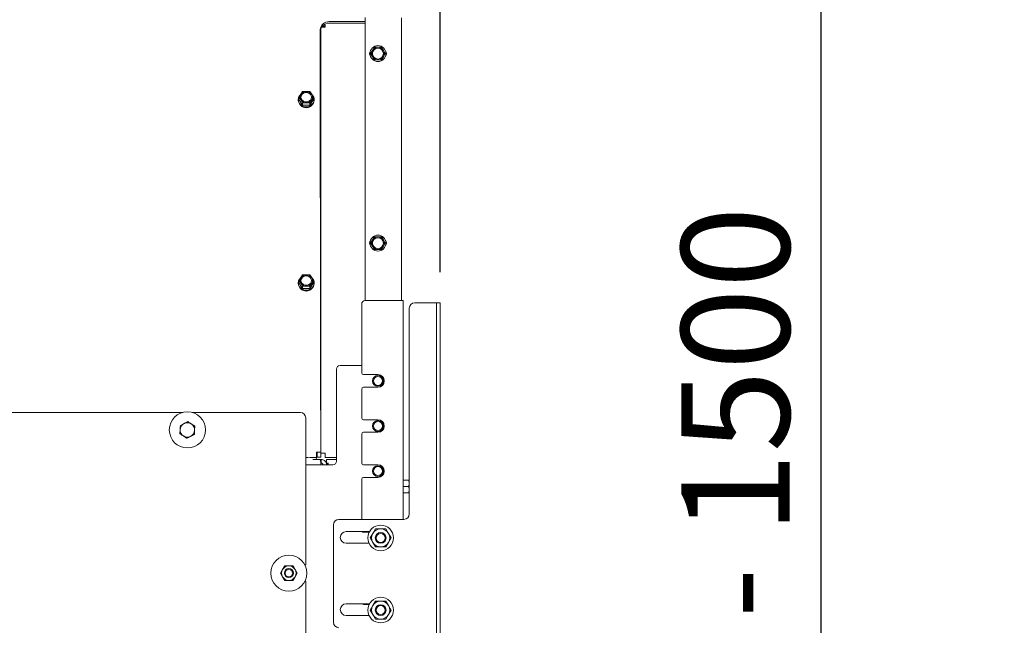
# Model space of a CAD drawing. Units: millimetres. Extents: x 411 to 4076, y 131 to 5783.
# Drawn here: x 3480 to 4026, y 2980 to 3315 of the extents above; entities that cross this region are included whole.
import ezdxf

# ---------------------------------------------------------------- set-up
doc = ezdxf.new("R2010")
doc.units = ezdxf.units.MM
doc.layers.add('DIM', color=10, linetype='Continuous')
doc.styles.add('SLDTEXTSTYLE4', font='TXT', dxfattribs={"width": 0.75})
doc.dimstyles.new('SLDDIMSTYLE0', dxfattribs={"dimtxt": 60, "dimasz": 40, "dimexe": 0, "dimexo": 0.0625, "dimgap": 15, "dimtad": 1, "dimdec": 0, "dimrnd": 1e-09, "dimzin": 12, "dimdsep": 46, "dimtxsty": 'SLDTEXTSTYLE4', "dimsah": 1, "dimcen": 0.09, "dimadec": 0, "dimazin": 3, "dimtfac": 1, "dimtofl": 0, "dimtmove": 0, "dimatfit": 3, "dimfxl": 0, "dimfrac": 2, "dimtolj": 1, "dimtzin": 12, "dimarcsym": 0})

# ---------------------------------------------------------------- blocks, each defined once
blk = doc.blocks.new('_D_15')
at = {"layer": 'DIM', "color": 1, "ltscale": 400}
for p, q in [((3241.15, 3178.69), (3241.15, 3751.75)), ((3713.03, 3175.54), (3713.03, 3751.75)), ((3241.15, 3731.75), (3713.03, 3731.75))]:
    blk.add_line(p, q, dxfattribs=at)
for points in [[(3241.15, 3731.75), (3281.15, 3726.75), (3281.15, 3736.75)], [(3713.03, 3731.75), (3673.03, 3736.75), (3673.03, 3726.75)]]:
    blk.add_solid(points, dxfattribs=at)
at = {"layer": 'DIM', "color": 1, "ltscale": 400, "insert": (3408.48, 3809.1), "char_height": 60, "attachment_point": 1, "style": 'SLDTEXTSTYLE4'}
blk.add_mtext('472', dxfattribs=at)
blk = doc.blocks.new('_D_16')
at = {"layer": 'DIM', "color": 1, "ltscale": 400}
for p, q in [((3633.52, 3490.79), (3944.02, 3490.79)), ((3924.02, 3490.79), (3924.02, 2351.99)), ((3693.65, 2351.99), (3944.02, 2351.99))]:
    blk.add_line(p, q, dxfattribs=at)
for points in [[(3924.02, 3490.79), (3919.02, 3450.79), (3929.02, 3450.79)], [(3924.02, 2351.99), (3929.02, 2391.99), (3919.02, 2391.99)]]:
    blk.add_solid(points, dxfattribs=at)
at = {"layer": 'DIM', "color": 1, "ltscale": 400, "char_height": 60, "attachment_point": 1, "rotation": 90, "style": 'SLDTEXTSTYLE4'}
for s, insert in [('- 1500', (3846.67, 2983.59)), ('1139', (3846.67, 2783.75))]:
    blk.add_mtext(s, dxfattribs=dict(at, insert=insert))

msp = doc.modelspace()

# ---------------------------------------------------------------- linework, layer by layer
at = {"linetype": 'Continuous', "lineweight": 15, "ltscale": 20}
for p, q in [((3671.65, 3316.62), (3671.65, 3159.79)), ((3691.65, 3316.49), (3691.65, 3159.79)), ((3647.38, 3311.29), (3649.42, 3311.29)), ((3647.71, 3311.73), (3649.42, 3311.73)), ((3648.4, 3312.38), (3649.42, 3312.38)), ((3649.42, 3312.38), (3649.42, 3311.29)), ((3671.65, 3314.37), (3651.67, 3314.35)), ((3671.65, 3313.49), (3651.67, 3313.48)), ((3646.67, 3309.85), (3646.87, 3123.37)), ((3646.92, 3294.71), (3646.92, 3310.39)), ((3676.63, 3300.14), (3675.62, 3298.39)), ((3680.67, 3300.14), (3678.65, 3300.14)), ((3681.68, 3298.39), (3680.67, 3300.14)), ((3646.69, 3294.71), (3646.92, 3294.71)), ((3646.92, 3292.95), (3646.92, 3294.71)), ((3675.62, 3298.39), (3674.61, 3296.64)), ((3674.61, 3296.64), (3675.62, 3294.89)), ((3675.62, 3294.89), (3676.63, 3293.14)), ((3680.67, 3293.14), (3681.68, 3294.89)), ((3682.69, 3296.64), (3681.68, 3298.39)), ((3681.68, 3294.89), (3682.69, 3296.64)), ((3646.92, 3292.49), (3646.92, 3292.95)), ((3646.92, 3292.49), (3646.92, 3140.37)), ((3678.65, 3293.14), (3680.67, 3293.14)), ((3635.89, 3274.14), (3634.88, 3272.51)), ((3636.9, 3275.65), (3635.89, 3274.14)), ((3640.94, 3275.65), (3638.92, 3275.72)), ((3641.95, 3274.14), (3640.94, 3275.65)), ((3642.96, 3272.51), (3641.95, 3274.14)), ((3634.52, 3271.15), (3634.52, 3270.72)), ((3634.88, 3272.51), (3635.89, 3271)), ((3634.88, 3271.15), (3634.88, 3272.51)), ((3634.88, 3271.15), (3636.9, 3268)), ((3635.89, 3271), (3636.9, 3269.36)), ((3636.9, 3268), (3636.9, 3269.36)), ((3636.9, 3268), (3640.94, 3268)), ((3638.92, 3269.42), (3640.94, 3269.36)), ((3640.94, 3268), (3642.96, 3271.15)), ((3640.94, 3269.36), (3641.95, 3271)), ((3640.94, 3268), (3640.94, 3269.36)), ((3641.95, 3271), (3642.96, 3272.51)), ((3642.96, 3271.15), (3642.96, 3272.51)), ((3643.32, 3270.72), (3643.32, 3271.15)), ((3675.62, 3193.39), (3674.61, 3191.64)), ((3674.61, 3191.64), (3675.62, 3189.89)), ((3676.63, 3195.14), (3675.62, 3193.39)), ((3680.67, 3195.14), (3678.65, 3195.14)), ((3681.68, 3193.39), (3680.67, 3195.14)), ((3682.69, 3191.64), (3681.68, 3193.39)), ((3681.68, 3189.89), (3682.69, 3191.64)), ((3675.62, 3189.89), (3676.63, 3188.14)), ((3678.65, 3188.14), (3680.67, 3188.14)), ((3680.67, 3188.14), (3681.68, 3189.89)), ((3634.52, 3169.56), (3634.52, 3169.12)), ((3635.89, 3172.55), (3634.88, 3170.91)), ((3634.88, 3170.91), (3635.89, 3169.4)), ((3634.88, 3169.56), (3634.88, 3170.91)), ((3634.88, 3169.56), (3636.9, 3166.41)), ((3636.9, 3174.06), (3635.89, 3172.55)), ((3635.89, 3169.4), (3636.9, 3167.77)), ((3640.94, 3174.06), (3638.92, 3174.13)), ((3641.95, 3172.55), (3640.94, 3174.06)), ((3640.94, 3166.41), (3642.96, 3169.56)), ((3640.94, 3167.77), (3641.95, 3169.4)), ((3642.96, 3170.91), (3641.95, 3172.55)), ((3641.95, 3169.4), (3642.96, 3170.91)), ((3642.96, 3169.56), (3642.96, 3170.91)), ((3643.32, 3169.12), (3643.32, 3169.56)), ((3636.9, 3166.41), (3636.9, 3167.77)), ((3636.9, 3166.41), (3640.94, 3166.41)), ((3638.92, 3167.83), (3640.94, 3167.77)), ((3640.94, 3166.41), (3640.94, 3167.77)), ((3671.65, 3159.79), (3690.65, 3159.79)), ((3692.65, 3159.79), (3690.65, 3159.79)), ((3692.65, 3159.79), (3692.65, 3038.54)), ((3710.03, 3158.54), (3699.03, 3158.54)), ((3711.03, 3158.54), (3710.03, 3158.54)), ((3711.03, 3158.54), (3713.03, 3158.54)), ((3711.03, 3155.54), (3711.03, 3158.54)), ((3713.03, 3158.54), (3713.03, 3155.54)), ((3669.65, 3119.79), (3669.65, 3157.79)), ((3696.03, 3041.54), (3696.03, 3155.54)), ((3711.03, 2861.54), (3711.03, 3155.54)), ((3713.03, 2861.54), (3713.03, 3155.54)), ((3646.85, 3140.37), (3646.92, 3140.37)), ((3646.92, 3123.29), (3646.92, 3140.37)), ((3646.87, 3122.87), (3646.87, 3123.37)), ((3646.92, 3123.29), (3646.87, 3123.29)), ((3646.87, 3122.33), (3646.87, 3122.87)), ((3646.87, 3122.06), (3646.87, 3122.33)), ((3646.92, 3075.77), (3646.87, 3122.06)), ((3646.92, 3075.77), (3646.87, 3122.05)), ((3646.92, 3075.79), (3646.92, 3123.29)), ((3655.65, 3121.79), (3655.65, 3070.79)), ((3669.65, 3123.79), (3657.65, 3123.79)), ((3670.65, 3118.79), (3678.65, 3118.79)), ((3669.65, 3094.79), (3669.65, 3110.79)), ((3678.65, 3111.79), (3670.65, 3111.79)), ((3455.64, 3097.79), (3570.52, 3097.79)), ((3575.64, 3097.79), (3635.65, 3097.79)), ((3638.65, 3094.79), (3638.65, 3013.29)), ((3670.65, 3093.79), (3678.65, 3093.79)), ((3568.96, 3086.04), (3569.09, 3088.34)), ((3569.22, 3090.65), (3571.28, 3091.69)), ((3577.2, 3090.21), (3577.08, 3087.9)), ((3576.95, 3085.6), (3574.89, 3084.55)), ((3669.65, 3069.79), (3669.65, 3085.79)), ((3678.65, 3086.79), (3670.65, 3086.79)), ((3640.13, 3072.79), (3638.65, 3072.79)), ((3644.66, 3072.77), (3640.77, 3072.77)), ((3642.59, 3071.79), (3646.44, 3071.79)), ((3644.65, 3072.44), (3644.31, 3071.79)), ((3644.66, 3075.77), (3646.92, 3075.77)), ((3644.66, 3075.49), (3644.88, 3075.49)), ((3644.66, 3074.77), (3644.66, 3074.79)), ((3644.66, 3072.79), (3644.66, 3072.88)), ((3644.66, 3072.79), (3644.66, 3072.77)), ((3644.92, 3074.99), (3644.92, 3075.77)), ((3644.92, 3072.99), (3644.92, 3074.99)), ((3644.92, 3072.99), (3646.92, 3072.99)), ((3646.44, 3071.79), (3647.15, 3071.79)), ((3646.92, 3074.99), (3646.92, 3075.77)), ((3646.92, 3075.77), (3646.92, 3075.77)), ((3646.92, 3075.29), (3649.42, 3075.29)), ((3646.92, 3072.99), (3646.92, 3074.99)), ((3647.15, 3071.79), (3647.15, 3069.79)), ((3649.42, 3075.29), (3649.42, 3072.79)), ((3655.65, 3072.79), (3649.42, 3072.79)), ((3650.15, 3071.79), (3650.15, 3069.69)), ((3650.15, 3071.79), (3655.65, 3071.79)), ((3638.65, 3068.79), (3653.65, 3068.79)), ((3648.15, 3069.29), (3648.15, 3068.79)), ((3650.15, 3069.69), (3651.15, 3069.69)), ((3650.15, 3069.69), (3650.15, 3069.09)), ((3650.15, 3069.09), (3650.15, 3068.79)), ((3650.15, 3069.09), (3651.15, 3069.09)), ((3651.15, 3069.69), (3651.15, 3068.79)), ((3670.65, 3068.79), (3678.65, 3068.79)), ((3669.65, 3038.54), (3669.65, 3060.79)), ((3678.65, 3061.79), (3670.65, 3061.79)), ((3692.65, 3060.29), (3695.75, 3060.29)), ((3695.75, 3060.29), (3695.9, 3058.54)), ((3695.9, 3058.54), (3695.9, 3060.29)), ((3692.65, 3056.79), (3695.75, 3056.79)), ((3695.9, 3058.54), (3695.75, 3056.79)), ((3695.75, 3056.79), (3695.9, 3055.04)), ((3695.9, 3055.04), (3695.75, 3053.29)), ((3695.9, 3055.04), (3695.9, 3058.54)), ((3695.9, 3053.29), (3695.9, 3055.04)), ((3692.65, 3053.29), (3695.75, 3053.29)), ((3657.03, 3038.54), (3693.03, 3038.54)), ((3654.03, 2981.54), (3654.03, 3035.54)), ((3677.26, 3033.29), (3675.82, 3030.79)), ((3684.48, 3030.79), (3683.04, 3033.29)), ((3673.97, 3031.79), (3661.03, 3031.79)), ((3670.65, 3031.45), (3673.79, 3031.45)), ((3675.82, 3030.79), (3674.38, 3028.29)), ((3674.38, 3028.29), (3675.82, 3025.79)), ((3685.92, 3028.29), (3684.48, 3030.79)), ((3684.48, 3025.79), (3685.92, 3028.29)), ((3661.03, 3025.29), (3673.71, 3025.29)), ((3675.82, 3025.79), (3677.26, 3023.29)), ((3683.04, 3023.29), (3684.48, 3025.79)), ((3625.83, 3010.78), (3624.67, 3008.78)), ((3626.98, 3012.78), (3625.83, 3010.78)), ((3632.76, 3010.78), (3631.6, 3012.78)), ((3633.91, 3008.78), (3632.76, 3010.78)), ((3638.22, 3013.29), (3638.65, 3013.29)), ((3624.67, 3008.78), (3625.83, 3006.78)), ((3625.83, 3006.78), (3626.98, 3004.78)), ((3631.6, 3004.78), (3632.76, 3006.78)), ((3632.76, 3006.78), (3633.91, 3008.78)), ((3638.23, 3004.29), (3638.65, 3004.29)), ((3638.65, 3004.29), (3638.65, 2901.29)), ((3673.97, 2991.79), (3661.03, 2991.79)), ((3670.65, 2991.45), (3673.79, 2991.45)), ((3675.82, 2990.79), (3674.38, 2988.29)), ((3677.26, 2993.29), (3675.82, 2990.79)), ((3684.48, 2990.79), (3683.04, 2993.29)), ((3685.92, 2988.29), (3684.48, 2990.79)), ((3661.03, 2985.29), (3673.71, 2985.29)), ((3674.38, 2988.29), (3675.82, 2985.79)), ((3675.82, 2985.79), (3677.26, 2983.29)), ((3683.04, 2983.29), (3684.48, 2985.79)), ((3684.48, 2985.79), (3685.92, 2988.29))]:
    msp.add_line(p, q, dxfattribs=at)
at = {"linetype": 'Continuous', "lineweight": 15, "ltscale": 20, "flags": 128}
for points in [[(3635.69, 3273.83), (3635.22, 3273.29), (3634.7, 3272.26), (3634.52, 3271.15), (3634.7, 3270.03), (3635.22, 3269.01), (3636.04, 3268.16), (3637.1, 3267.55), (3638.3, 3267.23), (3639.55, 3267.23), (3640.75, 3267.55), (3641.8, 3268.16), (3642.62, 3269.01), (3643.15, 3270.03), (3643.32, 3271.15), (3643.32, 3271.15)], [(3641.92, 3272.57), (3641.74, 3271.65), (3641.22, 3270.84), (3640.42, 3270.24), (3639.44, 3269.91), (3638.4, 3269.91), (3637.42, 3270.24), (3636.63, 3270.84), (3636.1, 3271.65), (3635.92, 3272.57), (3636.1, 3273.49), (3636.63, 3274.3), (3637.42, 3274.91), (3638.4, 3275.23), (3639.44, 3275.23), (3640.42, 3274.91), (3641.22, 3274.3), (3641.74, 3273.49), (3641.92, 3272.57)], [(3635.69, 3172.24), (3635.22, 3171.69), (3634.7, 3170.67), (3634.52, 3169.56), (3634.7, 3168.44), (3635.22, 3167.42), (3636.04, 3166.57), (3637.1, 3165.96), (3638.3, 3165.64), (3639.55, 3165.64), (3640.75, 3165.96), (3641.8, 3166.57), (3642.62, 3167.42), (3643.15, 3168.44), (3643.32, 3169.56), (3643.32, 3169.56)], [(3641.92, 3170.98), (3641.74, 3170.06), (3641.22, 3169.24), (3640.42, 3168.64), (3639.44, 3168.32), (3638.4, 3168.32), (3637.42, 3168.64), (3636.63, 3169.24), (3636.1, 3170.06), (3635.92, 3170.98), (3636.1, 3171.9), (3636.63, 3172.71), (3637.42, 3173.31), (3638.4, 3173.63), (3639.44, 3173.63), (3640.42, 3173.31), (3641.22, 3172.71), (3641.74, 3171.9), (3641.92, 3170.98)], [(3644.66, 3072.77), (3644.66, 3072.82), (3644.66, 3072.95), (3644.66, 3073.17), (3644.66, 3073.47), (3644.66, 3073.84), (3644.66, 3074.27), (3644.66, 3074.74), (3644.66, 3075.25), (3644.66, 3075.77)]]:
    msp.add_lwpolyline(points, dxfattribs=at)
at = {"linetype": 'Continuous', "lineweight": 15, "ltscale": 400}
for centre, radius in [((3678.65, 3296.64), 4.4), ((3678.65, 3296.64), 3), ((3678.65, 3191.64), 4.4), ((3678.65, 3191.64), 3), ((3678.65, 3115.29), 3), ((3678.65, 3115.29), 2.5), ((3573.08, 3088.12), 10), ((3678.65, 3090.29), 3), ((3678.65, 3090.29), 2.5), ((3678.65, 3065.29), 3), ((3678.65, 3065.29), 2.5), ((3680.15, 3028.29), 7.1), ((3680.15, 3028.29), 3), ((3680.15, 3028.29), 2.5), ((3629.29, 3008.78), 10), ((3629.29, 3008.78), 2.5), ((3629.29, 3008.78), 2), ((3680.15, 2988.29), 7.1), ((3680.15, 2988.29), 3), ((3680.15, 2988.29), 2.5)]:
    msp.add_circle(centre, radius, dxfattribs=at)
for centre, radius, start, end in [((3651.43, 3309.59), 4.77, 87.1696, 176.8714), ((3651.44, 3308.72), 4.77, 87.1696, 176.8714), ((3678.65, 3296.64), 3.5, 90, 150), ((3678.65, 3296.64), 3.5, 30, 90), ((3676.15, 3296.64), 2.25, 135.6705, 224.3295), ((3678.65, 3296.64), 3.5, 150, 210), ((3678.65, 3296.64), 3.5, 210, 270), ((3678.65, 3296.64), 3.5, 270, 330), ((3678.65, 3296.64), 3.5, 330, 30), ((3681.15, 3296.64), 2.25, 315.6705, 44.3295), ((3646.13, 3292.44), 0.794, 4.0794, 45.2021), ((3638.31, 3272.57), 2.88, 146.8919, 213.1081), ((3638.86, 3272.13), 3.58, 88.9884, 145.8774), ((3638.92, 3272.1), 3.02, 6.9318, 173.0682), ((3638.99, 3272.13), 3.58, 34.1226, 91.0116), ((3639.54, 3272.57), 2.88, 326.8919, 33.1081), ((3639.59, 3271.11), 3.74, 0.5333, 41.3437), ((3638.92, 3271.07), 4.41, 184.644, 355.356), ((3638.86, 3273.01), 3.58, 214.1226, 271.0116), ((3638.99, 3273.01), 3.58, 268.9884, 325.8774), ((3638.92, 3269.41), 2.74, 248.5836, 291.3686), ((3676.15, 3191.64), 2.25, 135.6705, 224.3295), ((3678.65, 3191.64), 3.5, 150, 210), ((3678.65, 3191.64), 3.5, 90, 150), ((3678.65, 3191.64), 3.5, 30, 90), ((3678.65, 3191.64), 3.5, 330, 30), ((3681.15, 3191.64), 2.25, 315.6705, 44.3295), ((3678.65, 3191.64), 3.5, 210, 270), ((3678.65, 3191.64), 3.5, 270, 330), ((3638.92, 3169.48), 4.41, 184.644, 355.356), ((3638.31, 3170.98), 2.88, 146.8919, 213.1081), ((3638.86, 3170.54), 3.58, 88.9884, 145.8774), ((3638.86, 3171.42), 3.58, 214.1226, 271.0116), ((3638.92, 3170.5), 3.02, 6.9318, 173.0682), ((3638.99, 3170.54), 3.58, 34.1226, 91.0116), ((3638.99, 3171.42), 3.58, 268.9884, 325.8774), ((3639.54, 3170.98), 2.88, 326.8919, 33.1081), ((3639.59, 3169.52), 3.74, 0.5333, 41.3437), ((3638.92, 3167.76), 2.73, 243.3043, 296.6516), ((3671.65, 3157.79), 2, 90, 180), ((3699.03, 3155.54), 3, 90, 180), ((3657.65, 3121.79), 2, 90, 180), ((3670.65, 3119.79), 1, 180, 270), ((3678.65, 3115.29), 3.5, 270, 90), ((3670.65, 3110.79), 1, 90, 180), ((3635.65, 3094.79), 3, 360, 90), ((3670.65, 3094.79), 1, 180, 270), ((3678.65, 3090.29), 3.5, 270, 90), ((3573.08, 3088.12), 4, 176.8424, 236.8424), ((3573.08, 3088.12), 4, 116.8424, 176.8424), ((3573.08, 3088.12), 4, 56.8424, 116.8424), ((3573.08, 3088.12), 4, 296.8424, 356.8424), ((3573.08, 3088.12), 4, 356.8424, 56.8424), ((3573.08, 3088.12), 4, 236.8424, 296.8424), ((3670.65, 3085.79), 1, 90, 180), ((3644.42, 3072.54), 0.25, 337.3801, 68.4008), ((3653.65, 3070.79), 2, 270, 0), ((3670.65, 3069.79), 1, 180, 270), ((3678.65, 3065.29), 3.5, 270, 90), ((3670.65, 3060.79), 1, 90, 180), ((3657.03, 3035.54), 3, 90, 180), ((3693.03, 3041.54), 3, 270, 0), ((3680.15, 3028.29), 5, 90, 150), ((3680.15, 3028.29), 5, 30, 90), ((3661.03, 3028.54), 3.25, 90, 270), ((3670.65, 3032.45), 1, 221.4738, 270), ((3680.15, 3028.29), 5, 150, 210), ((3680.15, 3028.29), 5, 330, 30), ((3680.15, 3028.29), 5, 210, 270), ((3680.15, 3028.29), 5, 270, 330), ((3629.29, 3008.78), 4, 150, 210), ((3629.29, 3008.78), 4, 90, 150), ((3629.29, 3008.78), 4, 30, 90), ((3629.29, 3008.78), 4, 330, 30), ((3629.29, 3008.78), 4, 210, 270), ((3629.29, 3008.78), 4, 270, 330), ((3661.03, 2988.54), 3.25, 90, 270), ((3670.65, 2992.45), 1, 221.4738, 270), ((3680.15, 2988.29), 5, 150, 210), ((3680.15, 2988.29), 5, 90, 150), ((3680.15, 2988.29), 5, 30, 90), ((3680.15, 2988.29), 5, 330, 30), ((3680.15, 2988.29), 5, 210, 270), ((3680.15, 2988.29), 5, 270, 330), ((3657.03, 2981.54), 3, 180, 270)]:
    msp.add_arc(centre, radius, start, end, dxfattribs=at)
msp.add_ellipse((3646.87, 3122.06), major_axis=(0, 3), ratio=0.000177, start_param=1.295055, end_param=1.572407, dxfattribs=at)
at = {"linetype": 'Continuous', "lineweight": 15, "ltscale": 20}
for points, knots in [([(3678.65, 3300.14), (3678.14, 3300.14), (3677.47, 3300.14), (3676.8, 3300.14), (3676.63, 3300.14)], [0, 0, 0, 0, 0.750835, 1, 1, 1, 1]), ([(3676.63, 3293.14), (3676.8, 3293.14), (3677.47, 3293.14), (3678.14, 3293.14), (3678.65, 3293.14)], [0, 0, 0, 0, 0.249165, 1, 1, 1, 1]), ([(3638.92, 3275.72), (3638.42, 3275.71), (3637.74, 3275.7), (3637.07, 3275.66), (3636.9, 3275.65)], [0, 0, 0, 0, 0.750835, 1, 1, 1, 1]), ([(3636.9, 3269.36), (3637.07, 3269.37), (3637.74, 3269.41), (3638.42, 3269.42), (3638.92, 3269.42)], [0, 0, 0, 0, 0.249165, 1, 1, 1, 1]), ([(3678.65, 3195.14), (3678.14, 3195.14), (3677.47, 3195.14), (3676.8, 3195.14), (3676.63, 3195.14)], [0, 0, 0, 0, 0.750835, 1, 1, 1, 1]), ([(3676.63, 3188.14), (3676.8, 3188.14), (3677.47, 3188.14), (3678.14, 3188.14), (3678.65, 3188.14)], [0, 0, 0, 0, 0.249165, 1, 1, 1, 1]), ([(3638.92, 3174.13), (3638.42, 3174.12), (3637.74, 3174.11), (3637.07, 3174.07), (3636.9, 3174.06)], [0, 0, 0, 0, 0.750835, 1, 1, 1, 1]), ([(3636.9, 3167.77), (3637.07, 3167.78), (3637.74, 3167.82), (3638.42, 3167.82), (3638.92, 3167.83)], [0, 0, 0, 0, 0.249165, 1, 1, 1, 1]), ([(3571.28, 3091.69), (3571.33, 3091.72), (3572.02, 3092.07), (3572.7, 3092.41), (3573.34, 3092.73)], [0, 0, 0, 0, 0.070185, 1, 1, 1, 1]), ([(3573.34, 3092.73), (3573.83, 3092.41), (3574.47, 3091.99), (3575.12, 3091.57), (3575.27, 3091.47)], [0, 0, 0, 0, 0.774392, 1, 1, 1, 1]), ([(3569.09, 3088.34), (3569.09, 3088.4), (3569.13, 3089.18), (3569.18, 3089.94), (3569.22, 3090.65)], [0, 0, 0, 0, 0.070185, 1, 1, 1, 1]), ([(3575.27, 3091.47), (3575.79, 3091.13), (3576.45, 3090.7), (3577.08, 3090.29), (3577.2, 3090.21)], [0, 0, 0, 0, 0.796952, 1, 1, 1, 1]), ([(3577.08, 3087.9), (3577.07, 3087.85), (3577.03, 3087.07), (3576.99, 3086.31), (3576.95, 3085.6)], [0, 0, 0, 0, 0.070185, 1, 1, 1, 1]), ([(3570.89, 3084.77), (3570.75, 3084.87), (3570.09, 3085.3), (3569.46, 3085.71), (3568.96, 3086.04)], [0, 0, 0, 0, 0.225608, 1, 1, 1, 1]), ([(3572.83, 3083.51), (3572.7, 3083.59), (3572.07, 3084), (3571.42, 3084.43), (3570.89, 3084.77)], [0, 0, 0, 0, 0.203048, 1, 1, 1, 1]), ([(3574.89, 3084.55), (3574.84, 3084.53), (3574.14, 3084.18), (3573.46, 3083.83), (3572.83, 3083.51)], [0, 0, 0, 0, 0.070185, 1, 1, 1, 1]), ([(3647.15, 3068.79), (3647.1, 3069.13), (3647, 3069.81), (3646.84, 3070.71), (3646.69, 3071.39), (3646.56, 3071.74), (3646.47, 3071.78), (3646.44, 3071.79)], [0, 0, 0, 0, 0.215585, 0.432692, 0.649798, 0.866905, 1, 1, 1, 1]), ([(3647.15, 3071.79), (3647.49, 3071.75), (3648.17, 3071.69), (3649.07, 3071.16), (3649.75, 3070.39), (3650.1, 3069.55), (3650.14, 3069), (3650.15, 3068.79)], [0, 0, 0, 0, 0.215585, 0.432692, 0.649798, 0.866905, 1, 1, 1, 1]), ([(3647.15, 3069.79), (3647.27, 3069.78), (3647.52, 3069.75), (3647.84, 3069.54), (3648.07, 3069.24), (3648.14, 3068.97), (3648.15, 3068.82), (3648.15, 3068.79)], [0, 0, 0, 0, 0.235723, 0.471445, 0.707073, 0.9427, 1, 1, 1, 1]), ([(3680.15, 3033.29), (3679.22, 3033.29), (3678.25, 3033.29), (3677.3, 3033.29), (3677.26, 3033.29)], [0, 0, 0, 0, 0.961587, 1, 1, 1, 1]), ([(3683.04, 3033.29), (3682.81, 3033.29), (3681.86, 3033.29), (3680.89, 3033.29), (3680.15, 3033.29)], [0, 0, 0, 0, 0.233098, 1, 1, 1, 1]), ([(3677.26, 3023.29), (3677.3, 3023.29), (3678.25, 3023.29), (3679.22, 3023.29), (3680.15, 3023.29)], [0, 0, 0, 0, 0.038413, 1, 1, 1, 1]), ([(3680.15, 3023.29), (3680.89, 3023.29), (3681.86, 3023.29), (3682.81, 3023.29), (3683.04, 3023.29)], [0, 0, 0, 0, 0.766902, 1, 1, 1, 1]), ([(3629.29, 3012.78), (3628.55, 3012.78), (3627.78, 3012.78), (3627.02, 3012.78), (3626.98, 3012.78)], [0, 0, 0, 0, 0.957858, 1, 1, 1, 1]), ([(3631.6, 3012.78), (3631.43, 3012.78), (3630.67, 3012.78), (3629.89, 3012.78), (3629.29, 3012.78)], [0, 0, 0, 0, 0.226371, 1, 1, 1, 1]), ([(3626.98, 3004.78), (3627.02, 3004.78), (3627.78, 3004.78), (3628.55, 3004.78), (3629.29, 3004.78)], [0, 0, 0, 0, 0.042142, 1, 1, 1, 1]), ([(3629.29, 3004.78), (3629.89, 3004.78), (3630.67, 3004.78), (3631.43, 3004.78), (3631.6, 3004.78)], [0, 0, 0, 0, 0.773629, 1, 1, 1, 1]), ([(3680.15, 2993.29), (3679.22, 2993.29), (3678.25, 2993.29), (3677.3, 2993.29), (3677.26, 2993.29)], [0, 0, 0, 0, 0.961587, 1, 1, 1, 1]), ([(3683.04, 2993.29), (3682.81, 2993.29), (3681.86, 2993.29), (3680.89, 2993.29), (3680.15, 2993.29)], [0, 0, 0, 0, 0.233098, 1, 1, 1, 1]), ([(3677.26, 2983.29), (3677.3, 2983.29), (3678.25, 2983.29), (3679.22, 2983.29), (3680.15, 2983.29)], [0, 0, 0, 0, 0.038413, 1, 1, 1, 1]), ([(3680.15, 2983.29), (3680.89, 2983.29), (3681.86, 2983.29), (3682.81, 2983.29), (3683.04, 2983.29)], [0, 0, 0, 0, 0.766902, 1, 1, 1, 1])]:
    msp.add_open_spline(points, degree=3, knots=knots, dxfattribs=at)

# ---------------------------------------------------------------- dimensions: what is measured, and where the dimension line sits
at = {"layer": 'DIM', "color": 1, "ltscale": 20}
dim = msp.add_linear_dim(base=(3713.03, 3731.75), p1=(3241.15, 3158.69), p2=(3713.03, 3155.54), dimstyle='SLDDIMSTYLE0', dxfattribs=at)
dim.commit()
dim.dimension.update_dxf_attribs({"geometry": '_D_15', "text_midpoint": (3474.98, 3731.75), "dimtype": 160})
dim = msp.add_linear_dim(base=(3924.02, 2351.99), p1=(3613.52, 3490.79), p2=(3673.65, 2351.99), angle=90, text='<> - 1500', dimstyle='SLDDIMSTYLE0', dxfattribs=at)
dim.commit()
dim.dimension.update_dxf_attribs({"geometry": '_D_16', "text_midpoint": (3924.02, 2996.54), "dimtype": 160})

doc.saveas('drawing.dxf')
